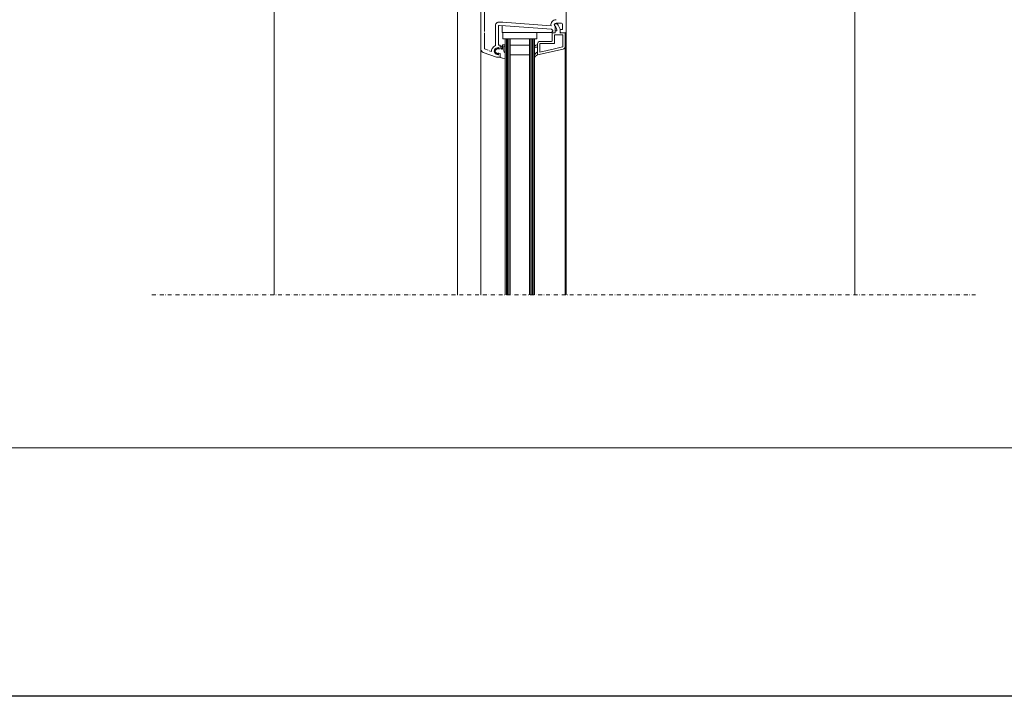
# Model space of a CAD drawing. Units: millimetres. Extents: x 6172 to 8501, y -196 to 1961.
# Drawn here: x 6953 to 7759, y -196 to 357 of the extents above; entities that cross this region are included whole.
import ezdxf

# ---------------------------------------------------------------- set-up
doc = ezdxf.new("R2010")
doc.units = ezdxf.units.MM
doc.linetypes.add('STRICHPUNKT', pattern=[25.4, 12.7, -6.35, 0, -6.35])
for name, color, linetype in [('DC-RAHMEN', 7, 'Continuous'), ('TI-BRUCHLINIEN', 6, 'STRICHPUNKT'), ('TI-Detail_030', 4, 'Continuous'), ('TI-PROFILE', 140, 'Continuous')]:
    doc.layers.add(name, color=color, linetype=linetype)

msp = doc.modelspace()

# ---------------------------------------------------------------- linework, layer by layer
at = {"linetype": 'Continuous', "lineweight": 15, "elevation": -2, "flags": 128}
msp.add_lwpolyline([(6354.96, 1556.7), (8054.96, 1556.7), (8054.96, 6.7), (6354.96, 6.7)], close=True, dxfattribs=at)
at = {"layer": 'DC-RAHMEN', "color": 1, "linetype": 'Continuous', "lineweight": 30}
msp.add_lwpolyline([(6172.11, 1661.54), (8206.28, 1661.54), (8206.28, -196.42), (6172.11, -196.42)], close=True, dxfattribs=at)
at = {"layer": 'TI-BRUCHLINIEN', "color": 6, "linetype": 'STRICHPUNKT', "lineweight": 15, "ltscale": 0.25}
msp.add_line((7061.67, 131.79, -1.5), (7736.7, 131.79, -1.5), dxfattribs=at)
at = {"layer": 'TI-Detail_030', "color": 4, "linetype": 'Continuous', "lineweight": 20}
for p, q in [((7161.75, 131.79, -1.5), (7161.7, 871.8, -1.5)), ((7636.7, 426.79, -1.5), (7636.7, 131.79, -1.5))]:
    msp.add_line(p, q, dxfattribs=at)
at = {"layer": 'TI-PROFILE', "color": 140, "linetype": 'Continuous', "lineweight": 13}
for p, q in [((7311.72, 461.03, -1.5), (7311.72, 131.79, -1.5)), ((7400.71, 402.19, -1.5), (7400.71, 131.79, -1.5)), ((7330.71, 384.19, -1.5), (7330.71, 131.79, -1.5)), ((7333.71, 378.49, -1.5), (7333.71, 347.19, -1.5)), ((7345.94, 354.94, -1.5), (7348.75, 354.79, -1.5)), ((7348.61, 354.75, -1.5), (7388.28, 351.98, -1.5)), ((7342.71, 351.79, -1.5), (7342.71, 335.77, -1.5)), ((7345.21, 351.75, -1.5), (7345.21, 336.19, -1.5)), ((7350.86, 351.89, -1.5), (7345.65, 352.21, -1.5)), ((7348.36, 352.06, -1.5), (7348.36, 346.38, -1.5)), ((7348.44, 352.02, -1.5), (7348.49, 352.02, -1.5)), ((7348.46, 352.02, -1.5), (7348.51, 352.02, -1.5)), ((7388.57, 349.25, -1.5), (7350.86, 351.89, -1.5)), ((7389.61, 348.13, -1.5), (7388.57, 349.25, -1.5)), ((7388.61, 346.38, -1.5), (7389.61, 347.38, -1.5)), ((7389.21, 346.19, -1.5), (7389.5, 347.36, -1.5)), ((7389.61, 347.38, -1.5), (7389.61, 348.13, -1.5)), ((7391.03, 352.25, -1.5), (7391.24, 351.79, -1.5)), ((7391.71, 346.19, -1.5), (7391.71, 349.68, -1.5)), ((7391.71, 347.69, -1.5), (7392.37, 347.69, -1.5)), ((7391.91, 353.49, -1.5), (7392.66, 353.49, -1.5)), ((7393.03, 348.63, -1.5), (7391.91, 351.69, -1.5)), ((7392.41, 354.19, -1.5), (7396.71, 354.19, -1.5)), ((7395.71, 349.19, -1.5), (7394.06, 352.5, -1.5)), ((7395.71, 345.84, -1.5), (7395.71, 349.19, -1.5)), ((7395.71, 348.89, -1.5), (7397.71, 348.89, -1.5)), ((7397.71, 348.89, -1.5), (7397.71, 353.19, -1.5)), ((7333.71, 346.19, -1.5), (7333.71, 333.02, -1.5)), ((7388.61, 346.38, -1.5), (7348.36, 346.38, -1.5)), ((7348.71, 341.38, -1.5), (7348.71, 346.38, -1.5)), ((7348.71, 341.38, -1.5), (7376.71, 341.38, -1.5)), ((7350.71, 341.19, -1.5), (7350.71, 131.79, -1.5)), ((7350.71, 341.19, -1.5), (7374.71, 341.19, -1.5)), ((7351.71, 341.19, -1.5), (7351.71, 131.79, -1.5)), ((7352.71, 341.19, -1.5), (7352.71, 131.79, -1.5)), ((7353.71, 341.19, -1.5), (7353.71, 131.79, -1.5)), ((7354.71, 341.19, -1.5), (7354.71, 131.79, -1.5)), ((7370.71, 341.19, -1.5), (7370.71, 131.79, -1.5)), ((7371.71, 341.19, -1.5), (7371.71, 131.79, -1.5)), ((7372.71, 341.19, -1.5), (7372.71, 131.79, -1.5)), ((7373.71, 341.19, -1.5), (7373.71, 131.79, -1.5)), ((7374.71, 341.19, -1.5), (7374.71, 131.79, -1.5)), ((7376.71, 341.38, -1.5), (7376.71, 346.38, -1.5)), ((7379.21, 339.19, -1.5), (7388.71, 339.19, -1.5)), ((7389.21, 339.69, -1.5), (7389.21, 346.19, -1.5)), ((7391.71, 346.19, -1.5), (7389.21, 346.19, -1.5)), ((7391.01, 344.39, -1.5), (7397.91, 344.39, -1.5)), ((7391.01, 337.37, -1.5), (7391.01, 344.39, -1.5)), ((7399.71, 346.19, -1.5), (7395.71, 345.84, -1.5)), ((7396.21, 346.19, -1.5), (7399.71, 346.19, -1.5)), ((7397.91, 344.39, -1.5), (7397.91, 334.79, -1.5)), ((7399.71, 346.19, -1.5), (7399.71, 131.79, -1.5)), ((7336.71, 331.93, -1.5), (7333.71, 333.02, -1.5)), ((7339.52, 330.91, -1.5), (7337.71, 331.56, -1.5)), ((7344.68, 333.69, -1.5), (7342.41, 331.69, -1.5)), ((7342.41, 330.69, -1.5), (7342.41, 331.69, -1.5)), ((7344.68, 328.69, -1.5), (7342.41, 330.69, -1.5)), ((7345.01, 333.57, -1.5), (7345.11, 332.99, -1.5)), ((7345.11, 332.99, -1.5), (7346.53, 333.11, -1.5)), ((7345.21, 336.19, -1.5), (7346.71, 336.19, -1.5)), ((7345.21, 333.14, -1.5), (7345.21, 333.99, -1.5)), ((7346.56, 333.24, -1.5), (7345.46, 332.95, -1.5)), ((7346.71, 336.19, -1.5), (7346.71, 333.31, -1.5)), ((7346.91, 335.14, -1.5), (7347.71, 335.14, -1.5)), ((7347.91, 334.94, -1.5), (7347.91, 333.69, -1.5)), ((7348.52, 332.87, -1.5), (7348.55, 333.87, -1.5)), ((7348.55, 333.87, -1.5), (7348.59, 335.16, -1.5)), ((7348.59, 335.16, -1.5), (7348.62, 336.11, -1.5)), ((7348.93, 336.4, -1.5), (7350.51, 336.35, -1.5)), ((7349.53, 331.25, -1.5), (7349.64, 334.98, -1.5)), ((7349.85, 335.17, -1.5), (7350.47, 335.15, -1.5)), ((7350.7, 336.15, -1.5), (7350.68, 335.35, -1.5)), ((7370.71, 336.19, -1.5), (7354.71, 336.19, -1.5)), ((7377.21, 337.19, -1.5), (7377.21, 328.19, -1.5)), ((7398.15, 332.84, -1.5), (7377.21, 328.19, -1.5)), ((7379.01, 330.43, -1.5), (7379.01, 337.39, -1.5)), ((7379.01, 337.39, -1.5), (7390.99, 337.39, -1.5)), ((7391.02, 333.08, -1.5), (7379.01, 330.43, -1.5)), ((7397.76, 334.6, -1.5), (7391.01, 333.1, -1.5)), ((7343.71, 326.19, -1.5), (7332.69, 330.2, -1.5)), ((7346.71, 326.19, -1.5), (7343.71, 326.19, -1.5)), ((7345.01, 328.8, -1.5), (7345.11, 329.39, -1.5)), ((7345.11, 329.39, -1.5), (7346.53, 329.26, -1.5)), ((7345.21, 328.39, -1.5), (7345.21, 329.24, -1.5)), ((7346.56, 329.14, -1.5), (7345.46, 329.43, -1.5)), ((7346.71, 329.06, -1.5), (7346.71, 326.19, -1.5)), ((7348.45, 325.38, -1.5), (7350.48, 325.24, -1.5)), ((7370.71, 328.19, -1.5), (7354.71, 328.19, -1.5)), ((7372.74, 326.71, -1.5), (7372.74, 326.71, -1.5)), ((7377.31, 328.19, -1.5), (7377.36, 328.19, -1.5))]:
    msp.add_line(p, q, dxfattribs=at)
for centre, radius, start, end in [((7345.6, 352.07, -1.5), 2.89, 83.3185, 186.34973), ((7392.42, 352.69, -1.5), 4.21, 94.09484, 189.67774), ((7392.41, 352.69, -1.5), 4.2, 90, 94.09604), ((7345.71, 351.75, -1.5), 0.5, 86, 180), ((7392.11, 352.75, -1.5), 1.2, 167.30721, 205), ((7392.41, 352.68, -1.5), 1.5, 89.86041, 167.16762), ((7392.02, 352.59, -1.5), 0.906, 96.73292, 263.26706), ((7386.71, 349.66, -1.5), 5, 0.18933, 25.18933), ((7392.37, 348.39, -1.5), 0.7, 270, 20), ((7392.66, 351.99, -1.5), 1.5, 20, 90), ((7396.21, 346.69, -1.5), 0.5, 180, 270), ((7396.71, 353.19, -1.5), 1, 0, 90), ((7399.71, 347.19, -1.5), 1, 270, 0), ((7379.21, 337.19, -1.5), 2, 90, 180), ((7388.71, 339.69, -1.5), 0.5, 270, 0), ((7333.71, 333.02, -1.5), 3, 180, 250), ((7343.71, 331.19, -1.5), 4.2, 150.86902, 183.85328), ((7345.46, 330.22, -1.5), 6.2, 116.29976, 150.86902), ((7343.71, 331.19, -1.5), 2, 150.86902, 209.13097), ((7345.46, 330.22, -1.5), 4, 96.75571, 150.86902), ((7344.81, 333.54, -1.5), 0.2, 10, 131.41137), ((7345.01, 333.99, -1.5), 0.2, 0, 96.75571), ((7345.41, 333.14, -1.5), 0.2, 180, 285), ((7346.51, 333.31, -1.5), 0.2, 275, 0), ((7346.51, 333.43, -1.5), 0.2, 285, 0), ((7346.91, 334.94, -1.5), 0.2, 90, 180), ((7347.71, 334.94, -1.5), 0.2, 0, 90), ((7348.42, 333.3, -1.5), 0.638, 143.00525, 256.49756), ((7348.32, 332.88, -1.5), 0.2, 256.49756, 358.19181), ((7348.92, 336.1, -1.5), 0.3, 88.19179, 178.19179), ((7346.37, 328.27, -1.5), 4.35, 2.47547, 43.39533), ((7349.84, 334.97, -1.5), 0.2, 88.19179, 178.19179), ((7350.48, 335.35, -1.5), 0.2, 268.19179, 358.19179), ((7350.5, 336.15, -1.5), 0.2, 358.19179, 88.19179), ((7397.71, 334.79, -1.5), 0.2, 282.52881, 0), ((7397.71, 334.79, -1.5), 2, 282.52881, 0), ((7345.46, 332.16, -1.5), 4, 209.13098, 263.24429), ((7344.81, 328.84, -1.5), 0.2, 228.58863, 350), ((7345.01, 328.39, -1.5), 0.2, 263.24429, 0), ((7345.41, 329.24, -1.5), 0.2, 75, 180), ((7346.51, 329.06, -1.5), 0.2, 0, 85), ((7346.51, 328.94, -1.5), 0.2, 0, 75), ((7346.91, 326.19, -1.5), 0.2, 180, 255.66742), ((7351.04, 334.45, -1.5), 9.42, 243.7198, 254.07968), ((7350.5, 325.44, -1.5), 0.2, 266.02729, 354.64424), ((7340.69, 326.04, -1.5), 10.02, 356.46458, 0.43897)]:
    msp.add_arc(centre, radius, start, end, dxfattribs=at)
for points in [[(7377.21, 336.69, -1.5), (7376.73, 336.47, -1.5), (7376.24, 336.25, -1.5), (7375.82, 335.94, -1.5), (7375.41, 335.64, -1.5), (7375.06, 335.24, -1.5), (7374.71, 334.84, -1.5)], [(7377.21, 334.69, -1.5), (7376.77, 334.61, -1.5), (7376.34, 334.53, -1.5), (7375.92, 334.39, -1.5), (7375.5, 334.25, -1.5), (7375.11, 334.05, -1.5), (7374.71, 333.84, -1.5)], [(7377.21, 330.69, -1.5), (7376.6, 330.28, -1.5), (7375.99, 329.87, -1.5), (7375.57, 329.31, -1.5), (7375.16, 328.76, -1.5), (7374.94, 328.06, -1.5), (7374.71, 327.36, -1.5)], [(7377.21, 328.19, -1.5), (7376.65, 327.89, -1.5), (7376.09, 327.59, -1.5), (7375.67, 327.16, -1.5), (7375.25, 326.71, -1.5), (7374.98, 326.12, -1.5), (7374.71, 325.54, -1.5)]]:
    msp.add_open_spline(points, degree=3, knots=[0, 0, 0, 0, 1, 1, 1, 2, 2, 2, 2], dxfattribs=at)

doc.saveas('drawing.dxf')
